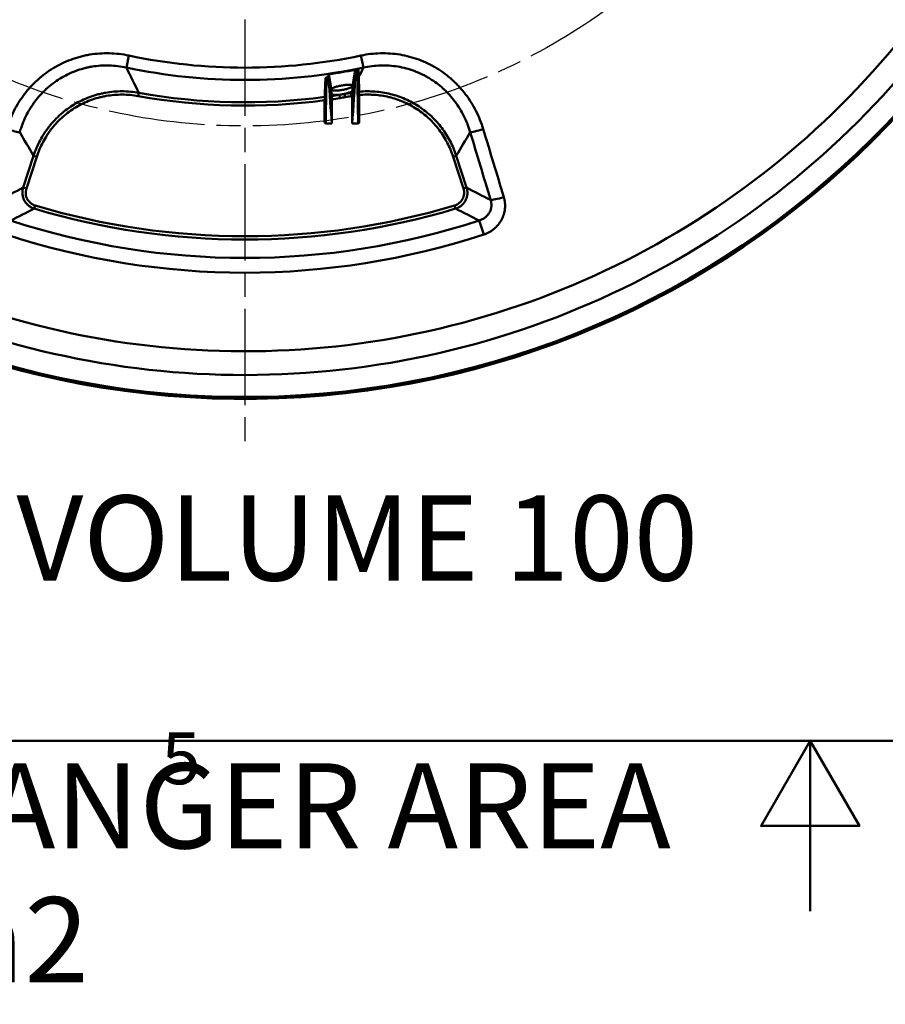
# Model space of a CAD drawing. Units: millimetres. Extents: x 0 to 2970, y -27 to 2100.
# Drawn here: x 1253 to 1507, y -27 to 262 of the extents above; entities that cross this region are included whole.
import ezdxf

# ---------------------------------------------------------------- set-up
doc = ezdxf.new("R2010")
doc.units = ezdxf.units.MM
doc.header["$LTSCALE"] = 5
doc.linetypes.add('CHAIN', pattern=[0.3543, 0.2362, -0.0295, 0.0591, -0.0295])
for name, color, linetype, lineweight in [('Osa(ISO)', 7, 'Continuous', 25), ('Rámeček_0', 7, 'Continuous', 50), ('Rámeček_2', 7, 'Continuous', 50), ('Středová značka(ISO)', 7, 'Continuous', 25), ('Viditelné hrany(ISO)', 7, 'Continuous', 50), ('Viditelné tangenciální hrany(ISO)', 7, 'Continuous', 50), ('Značky(ISO)', 7, 'Continuous', 25)]:
    doc.layers.add(name, color=color, linetype=linetype, lineweight=lineweight)
doc.styles.add('MM-ANSI', font='arial.ttf')
doc.styles.add('ROMANS', font='arial.ttf', dxfattribs={"width": 0.8})
doc.styles.add('VÝCHOZÍ-ISO', font='arial.ttf')

# ---------------------------------------------------------------- blocks, each defined once
blk = doc.blocks.new('Rámečky Výchozí Rámeček')
at = {"layer": 'Rámeček_0', "flags": 128}
for points in [[(10, 10), (10, 410), (584, 410), (584, 10), (10, 10)], [(297, 0), (297, 10), (294.113, 5), (299.887, 5), (297, 10)]]:
    blk.add_lwpolyline(points, dxfattribs=at)
at = {"layer": 'Rámeček_2', "insert": (258.877, 6.501), "char_height": 3.048, "attachment_point": 7, "style": 'MM-ANSI'}
blk.add_mtext('5', dxfattribs=at)
blk = doc.blocks.new('Pozice29')
at = {"layer": 'Značky(ISO)', "color": 7, "linetype": 'Continuous', "lineweight": 25}
for p, q in [((287.141, 62.657), (284.787, 63.5)), ((287.31, 63.128), (284.787, 63.5)), ((284.787, 63.5), (286.973, 62.187)), ((286.973, 62.187), (287.31, 63.128)), ((287.141, 62.657), (330.973, 46.963))]:
    blk.add_line(p, q, dxfattribs=at)
at = {"layer": 'Značky(ISO)'}
blk.add_line((330.973, 46.963), (345.973, 46.963), dxfattribs=at)
at = {"layer": 'Značky(ISO)', "color": 7, "linetype": 'Continuous', "lineweight": 25, "flags": 128}
blk.add_lwpolyline([(287.31, 63.128), (284.787, 63.5), (286.973, 62.187), (287.31, 63.128)], dxfattribs=at)
at = {"layer": 'Značky(ISO)', "color": 7}
blk.add_solid([(287.31, 63.128), (284.787, 63.5), (286.973, 62.187), (287.31, 63.128)], dxfattribs=at)
at = {"layer": 'Značky(ISO)', "color": 7, "insert": (338.473, 53.35), "char_height": 5, "attachment_point": 5, "style": 'VÝCHOZÍ-ISO'}
blk.add_mtext('32', dxfattribs=at)

msp = doc.modelspace()

# ---------------------------------------------------------------- linework, layer by layer
at = {"layer": 'Osa(ISO)', "linetype": 'CHAIN', "ltscale": 23.990969}
msp.add_circle((1318.937, 412.501), 181.8, dxfattribs=at)
at = {"layer": 'Středová značka(ISO)', "linetype": 'CHAIN', "ltscale": 23.990969}
msp.add_line((1318.937, 687.001), (1318.937, 138.001), dxfattribs=at)
at = {"layer": 'Viditelné hrany(ISO)'}
for p, q in [((1343.508, 245.141), (1343.361, 246.025)), ((1343.595, 245.908), (1343.361, 246.025)), ((1351.514, 247.427), (1351.488, 247.261)), ((1351.529, 247.274), (1351.488, 247.261)), ((1351.945, 247.274), (1351.529, 247.274)), ((1352.473, 241.684), (1352.251, 247.091)), ((1344.333, 241.479), (1344.349, 241.522)), ((1344.339, 241.439), (1344.333, 241.479)), ((1350.526, 242.555), (1350.542, 242.517)), ((1350.536, 242.475), (1350.542, 242.517)), ((1352.008, 242.956), (1352.008, 242.956)), ((1342.361, 231.814), (1342.361, 238.258)), ((1344.441, 239.539), (1344.339, 240.147)), ((1344.468, 231.491), (1344.468, 238.555)), ((1350.407, 231.491), (1350.407, 239.53)), ((1352.514, 231.814), (1352.514, 239.816)), ((1344.468, 231.491), (1342.66, 231.491)), ((1350.407, 231.491), (1352.215, 231.491))]:
    msp.add_line(p, q, dxfattribs=at)
for radius, start, end in [(262, 184.37798, 175.62202), (165.497, 284.24328, 284.24514), (168.258, 278.34614, 281.16369), (168.408, 278.41933, 281.07224)]:
    msp.add_arc((1318.937, 412.501), radius, start, end, dxfattribs=at)
for centre, major_axis, ratio, start_param, end_param in [((1347.791, 416.937), (0, -200), 0.0349208, 0.3838435, 0.5578796), ((1310.552, 287.332), (80.688, -2.624), 0.5623936, 5.1430754, 5.1513485), ((1347.084, 416.937), (0, -200), 0.0349208, 5.7456691, 5.8993418), ((1379.891, -3536.66), (0.019, 3870.468), 0.0348984, 0.2192224, 0.2199911), ((1349.464, -1283.27), (0.01, 1563.198), 0.008728, 6.0589567, 6.061532), ((1342.369, 238.26), (0, -1.009), 0.0086486, 3.3522241, 4.7136387), ((1344.433, 238.55), (0, -1.011), 0.0345475, 1.5757944, 2.9372394)]:
    msp.add_ellipse(centre, major_axis=major_axis, ratio=ratio, start_param=start_param, end_param=end_param, dxfattribs=at)
for points in [[(1350.542, 242.517), (1350.788, 244.085), (1351.034, 245.655), (1351.28, 247.227)], [(1351.514, 247.427), (1351.436, 247.36), (1351.358, 247.294), (1351.28, 247.227)], [(1342.367, 239.246), (1342.442, 241.075), (1342.516, 242.905), (1342.59, 244.736)]]:
    msp.add_open_spline(points, degree=3, dxfattribs=at)
for points, knots in [([(1351.945, 247.274), (1351.957, 247.274), (1351.968, 247.273), (1351.991, 247.272), (1352.003, 247.271), (1352.041, 247.265), (1352.064, 247.259), (1352.129, 247.239), (1352.168, 247.218), (1352.231, 247.162), (1352.25, 247.127), (1352.251, 247.091)], [0, 0, 0, 0, 0.003446062, 0.003446062, 0.007336839, 0.007336839, 0.017302275, 0.017302275, 0.042064237, 0.042064237, 0.070421097, 0.070421097, 0.070421097, 0.070421097]), ([(1342.59, 244.736), (1342.591, 244.775), (1342.61, 244.82), (1342.679, 244.897), (1342.718, 244.927), (1342.781, 244.962), (1342.804, 244.973), (1342.841, 244.986), (1342.852, 244.99), (1342.875, 244.997), (1342.886, 245), (1342.897, 245.002)], [0.000001, 0.000001, 0.000001, 0.000001, 0.05641457, 0.05641457, 0.10000034, 0.10000034, 0.11767131, 0.11767131, 0.1244555, 0.1244555, 0.13007475, 0.13007475, 0.13007475, 0.13007475]), ([(1350.536, 242.475), (1350.523, 242.402), (1350.459, 242.318), (1350.198, 242.118), (1349.973, 242), (1349.446, 241.782), (1349.108, 241.668), (1348.356, 241.462), (1347.941, 241.371), (1347.16, 241.234), (1346.742, 241.179), (1345.965, 241.118), (1345.606, 241.11), (1345.031, 241.138), (1344.781, 241.174), (1344.442, 241.285), (1344.353, 241.359), (1344.339, 241.439)], [-0.93142216, -0.93142216, -0.93142216, -0.93142216, -0.83369736, -0.83369736, -0.71286198, -0.71286198, -0.59246841, -0.59246841, -0.47207484, -0.47207484, -0.35432448, -0.35432448, -0.23657413, -0.23657413, -0.11828706, -0.11828706, -0.00116974, -0.00116974, -0.00116974, -0.00116974]), ([(1344.349, 241.522), (1344.375, 241.586), (1344.437, 241.656), (1344.685, 241.833), (1344.912, 241.944), (1345.44, 242.146), (1345.777, 242.252), (1346.526, 242.445), (1346.938, 242.532), (1347.713, 242.668), (1348.129, 242.726), (1348.902, 242.798), (1349.26, 242.814), (1349.833, 242.802), (1350.085, 242.775), (1350.406, 242.682), (1350.495, 242.622), (1350.526, 242.555)], [0.03691748, 0.03691748, 0.03691748, 0.03691748, 0.12008277, 0.12008277, 0.24016555, 0.24016555, 0.359408, 0.359408, 0.47865045, 0.47865045, 0.59575646, 0.59575646, 0.71286248, 0.71286248, 0.83051727, 0.83051727, 0.93297369, 0.93297369, 0.93297369, 0.93297369]), ([(1350.312, 240.906), (1350.167, 240.803), (1349.954, 240.693), (1349.445, 240.484), (1349.108, 240.37), (1348.556, 240.22), (1348.373, 240.175), (1348.187, 240.133)], [-0.82539224, -0.82539224, -0.82539224, -0.82539224, -0.71277307, -0.71277307, -0.59241304, -0.59241304, -0.5364355, -0.5364355, -0.5364355, -0.5364355]), ([(1350.536, 241.175), (1350.534, 241.167), (1350.532, 241.159), (1350.527, 241.143), (1350.525, 241.135), (1350.516, 241.115), (1350.51, 241.104), (1350.493, 241.077), (1350.483, 241.062), (1350.445, 241.017), (1350.413, 240.986), (1350.356, 240.939), (1350.335, 240.923), (1350.312, 240.906)], [0.000001, 0.000001, 0.000001, 0.000001, 0.01109832, 0.01109832, 0.02164375, 0.02164375, 0.03665042, 0.03665042, 0.05552787, 0.05552787, 0.0925401, 0.0925401, 0.11146069, 0.11146069, 0.11146069, 0.11146069]), ([(1350.434, 240.527), (1350.43, 240.501), (1350.427, 240.456), (1350.42, 240.333), (1350.417, 240.256), (1350.412, 240.074), (1350.41, 239.969), (1350.407, 239.752), (1350.407, 239.641), (1350.407, 239.53)], [0, 0, 0, 0, 0.03478911, 0.03478911, 0.06888151, 0.06888151, 0.10433042, 0.10433042, 0.1376798, 0.1376798, 0.1376798, 0.1376798]), ([(1352.514, 239.816), (1352.514, 239.925), (1352.514, 240.034), (1352.514, 240.248), (1352.513, 240.35), (1352.512, 240.532), (1352.511, 240.61), (1352.509, 240.728), (1352.508, 240.77), (1352.508, 240.794)], [-0.13529254, -0.13529254, -0.13529254, -0.13529254, -0.10244692, -0.10244692, -0.06766394, -0.06766394, -0.0328226, -0.0328226, -0.00000018, -0.00000018, -0.00000018, -0.00000018]), ([(1346.687, 239.885), (1346.574, 239.873), (1346.462, 239.863), (1345.964, 239.824), (1345.605, 239.817), (1345.031, 239.845), (1344.78, 239.882), (1344.442, 239.993), (1344.353, 240.067), (1344.339, 240.147)], [-0.38759933, -0.38759933, -0.38759933, -0.38759933, -0.35431566, -0.35431566, -0.23657831, -0.23657831, -0.11828916, -0.11828916, -0.00124212, -0.00124212, -0.00124212, -0.00124212]), ([(1348.187, 240.133), (1348.068, 240.107), (1347.947, 240.081), (1347.698, 240.033), (1347.57, 240.01), (1347.314, 239.967), (1347.185, 239.948), (1346.933, 239.914), (1346.809, 239.899), (1346.687, 239.885)], [0, 0, 0, 0, 0.03775716, 0.03775716, 0.07668112, 0.07668112, 0.11574202, 0.11574202, 0.15362243, 0.15362243, 0.15362243, 0.15362243]), ([(1342.66, 231.491), (1342.639, 231.491), (1342.619, 231.493), (1342.578, 231.502), (1342.558, 231.509), (1342.503, 231.536), (1342.471, 231.56), (1342.417, 231.62), (1342.396, 231.655), (1342.368, 231.732), (1342.361, 231.773), (1342.361, 231.814)], [-0.049022776, -0.049022776, -0.049022776, -0.049022776, -0.042943396, -0.042943396, -0.036435568, -0.036435568, -0.024489675, -0.024489675, -0.012281208, -0.012281208, -0.000000046, -0.000000046, -0.000000046, -0.000000046]), ([(1352.514, 231.814), (1352.514, 231.773), (1352.507, 231.732), (1352.479, 231.656), (1352.458, 231.62), (1352.404, 231.56), (1352.373, 231.536), (1352.317, 231.509), (1352.297, 231.502), (1352.256, 231.493), (1352.236, 231.491), (1352.215, 231.491)], [-0.048889624, -0.048889624, -0.048889624, -0.048889624, -0.036666093, -0.036666093, -0.024489714, -0.024489714, -0.012573546, -0.012573546, -0.006072521, -0.006072521, 0, 0, 0, 0])]:
    msp.add_open_spline(points, degree=3, knots=knots, dxfattribs=at)
msp.add_rational_spline([(1343.595, 245.908), (1343.959, 243.722), (1344.333, 241.479)], [1.00007858771, 1.00015216078, 1.00005369054], degree=2, dxfattribs=at)
at = {"layer": 'Viditelné tangenciální hrany(ISO)'}
for p, q in [((1284.865, 251.411), (1284.12, 247.885)), ((1353.009, 251.411), (1353.755, 247.885)), ((1351.988, 244.268), (1351.988, 244.268)), ((1287.785, 240.467), (1287.61, 239.505)), ((1344.339, 241.439), (1344.339, 240.147)), ((1350.09, 240.467), (1350.265, 239.505)), ((1350.536, 242.475), (1350.536, 241.175)), ((1346.687, 239.885), (1346.843, 238.92)), ((1348.187, 240.133), (1348.351, 239.169)), ((1253.814, 212.617), (1256.857, 221.981)), ((1257.787, 221.678), (1254.745, 212.315)), ((1256.857, 221.981), (1257.787, 221.678)), ((1381.018, 221.981), (1380.088, 221.678)), ((1383.13, 212.315), (1380.088, 221.678)), ((1381.018, 221.981), (1384.061, 212.617)), ((1253.814, 212.617), (1254.745, 212.315)), ((1384.061, 212.617), (1383.13, 212.315)), ((1257.059, 206.422), (1257.341, 207.359)), ((1380.816, 206.422), (1380.534, 207.359)), ((1387.756, 202.943), (1389.109, 198.824))]:
    msp.add_line(p, q, dxfattribs=at)
for centre, radius, start, end in [((1318.937, 412.501), 261.441, 184.37202, 175.62798), ((1318.937, 412.501), 254.97, 231.65716, 334.18176), ((1318.937, 412.501), 247.999, 232.02264, 333.09792), ((1318.937, 412.501), 164.654, 258.05742, 281.94258), ((1319.389, 414.033), 173.886, 253.58047, 253.58048), ((1318.937, 412.501), 168.257, 258.05742, 281.94258), ((1318.948, 412.464), 172.25, 286.41953, 286.41959), ((1318.861, 412.263), 175.56, 252.24529, 252.24532), ((1318.937, 412.501), 174.832, 259.73577, 277.70166), ((1318.937, 412.501), 172.288, 279.19505, 279.84856), ((1318.937, 412.501), 174.832, 279.63109, 280.26423), ((1318.937, 412.501), 175.81, 259.73577, 277.65628), ((1318.937, 412.501), 174.832, 278.38781, 279.13286), ((1318.937, 412.501), 175.81, 278.34992, 279.13286), ((1318.937, 412.501), 175.81, 279.63109, 280.26423), ((1319.056, 412.876), 214.583, 252.49741, 252.49745), ((1318.937, 412.501), 215.168, 253.28685, 286.71315), ((1318.937, 412.501), 214.19, 253.28685, 286.71315), ((1318.937, 412.501), 220.569, 251.81983, 288.18017), ((1318.937, 412.501), 224.904, 251.81983, 288.18017)]:
    msp.add_arc(centre, radius, start, end, dxfattribs=at)
for centre, major_axis, ratio, start_param, end_param in [((1352.866, 416.948), (0.001, -200.01), 0.00871, 5.7252067, 5.8993551), ((1352.978, 373.898), (0.165, -156.323), 0.009411, 5.6585519, 5.8530502), ((1341.895, 373.306), (-0.164, -155.754), 0.0094424, 0.4312891, 0.5997776), ((1342.008, 416.948), (-0.001, -200.011), 0.008711, 0.3838302, 0.5361458), ((-2666.027, 5356.138), (3901.787, -5254.93), 0.2316426, 0.1155583, 0.1158504), ((1355.09, 212.659), (24.264, -14.477), 0.9999557, 2.2742318, 2.286585), ((1249.06, 230.112), (3.828, -1.161), 0.0916174, 4.7058481, 6.072848), ((1388.815, 230.112), (-3.828, -1.161), 0.0916174, 0.2103373, 1.5773372), ((914.846, 281.203), (-643.526, 1980.568), 0.2079117, 4.6085466, 4.6185872), ((917.814, 282.168), (644.736, -1984.294), 0.2079117, 1.466954, 1.4769946), ((1394.837, 210.191), (-3.83, -1.153), 0.1013907, 0.2105407, 1.5775406)]:
    msp.add_ellipse(centre, major_axis=major_axis, ratio=ratio, start_param=start_param, end_param=end_param, dxfattribs=at)
for points, knots in [([(1248.928, 229.769), (1249.49, 231.621), (1250.203, 233.398), (1251.497, 235.954), (1251.966, 236.787), (1252.728, 238.008), (1252.992, 238.411), (1253.539, 239.205), (1253.823, 239.599), (1255.282, 241.522), (1256.573, 242.933), (1258.694, 244.86), (1259.432, 245.47), (1260.972, 246.625), (1261.779, 247.172), (1264.249, 248.678), (1265.971, 249.514), (1268.666, 250.519), (1269.583, 250.813), (1270.987, 251.188), (1271.46, 251.302), (1272.406, 251.507), (1272.879, 251.597), (1275.253, 251.993), (1277.166, 252.128), (1280.056, 252.062), (1281.027, 251.994), (1282.956, 251.769), (1283.914, 251.612), (1284.865, 251.411)], [0, 0, 0, 0, 0.00575132, 0.00575132, 0.00862698, 0.00862698, 0.010064809, 0.010064809, 0.011502639, 0.011502639, 0.017253959, 0.017253959, 0.020129619, 0.020129619, 0.023005279, 0.023005279, 0.028756599, 0.028756599, 0.031632258, 0.031632258, 0.033070088, 0.033070088, 0.034507918, 0.034507918, 0.040259238, 0.040259238, 0.043134898, 0.043134898, 0.046010558, 0.046010558, 0.046010558, 0.046010558]), ([(1353.009, 251.411), (1354.911, 251.813), (1356.82, 252.036), (1359.694, 252.106), (1360.654, 252.085), (1362.578, 251.952), (1363.546, 251.838), (1366.404, 251.364), (1368.255, 250.871), (1370.951, 249.872), (1371.836, 249.495), (1373.143, 248.862), (1373.575, 248.64), (1374.423, 248.178), (1374.84, 247.937), (1376.891, 246.689), (1378.423, 245.544), (1380.204, 243.932), (1380.553, 243.6), (1381.238, 242.919), (1381.574, 242.569), (1382.552, 241.502), (1383.166, 240.765), (1384.902, 238.48), (1385.917, 236.858), (1387.227, 234.279), (1387.627, 233.396), (1388.346, 231.605), (1388.666, 230.695), (1388.947, 229.769)], [0, 0, 0, 0, 0.005750152, 0.005750152, 0.008625227, 0.008625227, 0.011500303, 0.011500303, 0.017250455, 0.017250455, 0.020125531, 0.020125531, 0.021563069, 0.021563069, 0.023000607, 0.023000607, 0.028750758, 0.028750758, 0.030188296, 0.030188296, 0.031625834, 0.031625834, 0.03450091, 0.03450091, 0.040251061, 0.040251061, 0.043126137, 0.043126137, 0.046001213, 0.046001213, 0.046001213, 0.046001213]), ([(1284.12, 247.885), (1283.287, 248.066), (1282.448, 248.208), (1281.603, 248.311), (1280.758, 248.414), (1279.908, 248.477), (1279.063, 248.5), (1277.377, 248.546), (1275.703, 248.434), (1274.041, 248.161), (1273.626, 248.093), (1273.212, 248.014), (1272.798, 247.926), (1272.794, 247.925), (1272.79, 247.924), (1272.786, 247.923), (1272.377, 247.835), (1271.967, 247.737), (1271.562, 247.629), (1271.557, 247.628), (1271.551, 247.626), (1271.546, 247.625), (1270.733, 247.408), (1269.938, 247.154), (1269.159, 246.863), (1269.151, 246.86), (1269.143, 246.857), (1269.135, 246.854), (1267.574, 246.27), (1266.079, 245.541), (1264.651, 244.665), (1264.639, 244.657), (1264.628, 244.65), (1264.616, 244.643), (1263.91, 244.208), (1263.219, 243.735), (1262.559, 243.237), (1262.547, 243.227), (1262.534, 243.218), (1262.521, 243.208), (1261.864, 242.709), (1261.234, 242.182), (1260.63, 241.629), (1260.618, 241.617), (1260.605, 241.606), (1260.593, 241.594), (1259.375, 240.473), (1258.265, 239.243), (1257.264, 237.904), (1257.254, 237.891), (1257.245, 237.878), (1257.235, 237.865), (1256.992, 237.538), (1256.755, 237.205), (1256.527, 236.869), (1256.518, 236.856), (1256.51, 236.843), (1256.501, 236.831), (1256.273, 236.493), (1256.053, 236.152), (1255.841, 235.806), (1255.834, 235.794), (1255.826, 235.782), (1255.819, 235.77), (1255.387, 235.064), (1254.989, 234.342), (1254.622, 233.604), (1254.618, 233.595), (1254.613, 233.585), (1254.608, 233.576), (1253.868, 232.081), (1253.259, 230.523), (1252.781, 228.903)], [0, 0, 0, 0, 0.002552628, 0.002552628, 0.002552628, 0.005105256, 0.005105256, 0.005105256, 0.010201369, 0.010201369, 0.010201369, 0.01147379, 0.01147379, 0.01147379, 0.011486826, 0.011486826, 0.011486826, 0.012745666, 0.012745666, 0.012745666, 0.01276314, 0.01276314, 0.01276314, 0.015289562, 0.015289562, 0.015289562, 0.015315767, 0.015315767, 0.015315767, 0.020379099, 0.020379099, 0.020379099, 0.020421023, 0.020421023, 0.020421023, 0.022925174, 0.022925174, 0.022925174, 0.022973651, 0.022973651, 0.022973651, 0.025474262, 0.025474262, 0.025474262, 0.025526279, 0.025526279, 0.025526279, 0.030581964, 0.030581964, 0.030581964, 0.030631535, 0.030631535, 0.030631535, 0.031860917, 0.031860917, 0.031860917, 0.031907849, 0.031907849, 0.031907849, 0.033140897, 0.033140897, 0.033140897, 0.033184163, 0.033184163, 0.033184163, 0.035703942, 0.035703942, 0.035703942, 0.035736791, 0.035736791, 0.035736791, 0.040842046, 0.040842046, 0.040842046, 0.040842046]), ([(1385.094, 228.903), (1384.855, 229.713), (1384.582, 230.51), (1384.275, 231.295), (1384.273, 231.3), (1384.271, 231.306), (1384.269, 231.312), (1383.964, 232.09), (1383.623, 232.859), (1383.251, 233.608), (1383.246, 233.617), (1383.241, 233.627), (1383.237, 233.637), (1382.49, 235.135), (1381.621, 236.551), (1380.627, 237.883), (1380.617, 237.896), (1380.607, 237.909), (1380.597, 237.922), (1380.106, 238.578), (1379.584, 239.214), (1379.03, 239.828), (1379.018, 239.841), (1379.007, 239.854), (1378.995, 239.867), (1378.723, 240.167), (1378.443, 240.462), (1378.158, 240.75), (1378.146, 240.763), (1378.134, 240.775), (1378.122, 240.787), (1377.835, 241.074), (1377.544, 241.355), (1377.247, 241.627), (1377.234, 241.639), (1377.222, 241.65), (1377.209, 241.661), (1375.98, 242.784), (1374.658, 243.783), (1373.239, 244.655), (1373.227, 244.662), (1373.216, 244.67), (1373.204, 244.677), (1372.857, 244.889), (1372.504, 245.094), (1372.146, 245.291), (1372.135, 245.297), (1372.124, 245.303), (1372.113, 245.309), (1371.753, 245.506), (1371.386, 245.696), (1371.016, 245.877), (1371.006, 245.881), (1370.996, 245.886), (1370.986, 245.891), (1370.233, 246.257), (1369.468, 246.584), (1368.691, 246.873), (1368.683, 246.876), (1368.675, 246.878), (1368.668, 246.881), (1367.101, 247.462), (1365.486, 247.89), (1363.823, 248.163), (1362.988, 248.3), (1362.138, 248.397), (1361.295, 248.452), (1360.452, 248.508), (1359.611, 248.523), (1358.772, 248.499), (1357.092, 248.451), (1355.42, 248.247), (1353.755, 247.885)], [0, 0, 0, 0, 0.002546677, 0.002546677, 0.002546677, 0.002564889, 0.002564889, 0.002564889, 0.005093353, 0.005093353, 0.005093353, 0.005125832, 0.005125832, 0.005125832, 0.010186707, 0.010186707, 0.010186707, 0.010236044, 0.010236044, 0.010236044, 0.012733384, 0.012733384, 0.012733384, 0.012785296, 0.012785296, 0.012785296, 0.014006722, 0.014006722, 0.014006722, 0.014058438, 0.014058438, 0.014058438, 0.01528006, 0.01528006, 0.01528006, 0.015330904, 0.015330904, 0.015330904, 0.020373414, 0.020373414, 0.020373414, 0.020414931, 0.020414931, 0.020414931, 0.021646752, 0.021646752, 0.021646752, 0.021684466, 0.021684466, 0.021684466, 0.02292009, 0.02292009, 0.02292009, 0.022953437, 0.022953437, 0.022953437, 0.025466767, 0.025466767, 0.025466767, 0.025491433, 0.025491433, 0.025491433, 0.030560121, 0.030560121, 0.030560121, 0.033106797, 0.033106797, 0.033106797, 0.035651789, 0.035651789, 0.035651789, 0.040746827, 0.040746827, 0.040746827, 0.040746827]), ([(1256.857, 221.981), (1257.37, 223.552), (1258.012, 225.056), (1258.78, 226.494), (1259.165, 227.213), (1259.581, 227.916), (1260.029, 228.602), (1260.254, 228.945), (1260.486, 229.283), (1260.727, 229.617), (1260.968, 229.952), (1261.218, 230.283), (1261.473, 230.606), (1262.497, 231.9), (1263.622, 233.084), (1264.848, 234.161), (1265.46, 234.7), (1266.098, 235.211), (1266.761, 235.696), (1267.425, 236.18), (1268.117, 236.638), (1268.823, 237.061), (1270.235, 237.905), (1271.707, 238.611), (1273.237, 239.183), (1274.002, 239.469), (1274.781, 239.721), (1275.576, 239.939), (1275.973, 240.048), (1276.375, 240.148), (1276.778, 240.239), (1277.18, 240.329), (1277.583, 240.411), (1277.987, 240.483), (1279.602, 240.771), (1281.227, 240.912), (1282.864, 240.91), (1283.682, 240.909), (1284.503, 240.872), (1285.327, 240.798), (1286.151, 240.724), (1286.971, 240.613), (1287.785, 240.467)], [0, 0, 0, 0, 0.004891259, 0.004891259, 0.004891259, 0.007337636, 0.007337636, 0.007337636, 0.008561014, 0.008561014, 0.008561014, 0.009784517, 0.009784517, 0.009784517, 0.01467917, 0.01467917, 0.01467917, 0.017126852, 0.017126852, 0.017126852, 0.019574382, 0.019574382, 0.019574382, 0.024467978, 0.024467978, 0.024467978, 0.026914776, 0.026914776, 0.026914776, 0.028138175, 0.028138175, 0.028138175, 0.029361574, 0.029361574, 0.029361574, 0.034255169, 0.034255169, 0.034255169, 0.036701967, 0.036701967, 0.036701967, 0.039148765, 0.039148765, 0.039148765, 0.039148765]), ([(1352.508, 240.794), (1354.054, 240.936), (1355.591, 240.947), (1358.645, 240.718), (1360.164, 240.477), (1363.177, 239.729), (1364.631, 239.232), (1366.734, 238.31), (1367.422, 237.973), (1368.772, 237.238), (1369.435, 236.84), (1371.376, 235.557), (1372.579, 234.603), (1374.809, 232.507), (1375.837, 231.364), (1377.709, 228.888), (1378.527, 227.588), (1379.941, 224.872), (1380.537, 223.456), (1381.018, 221.981)], [0, 0, 0, 0, 0.004657397, 0.004657397, 0.009314794, 0.009314794, 0.013972191, 0.013972191, 0.016300889, 0.016300889, 0.018629587, 0.018629587, 0.023286984, 0.023286984, 0.027944381, 0.027944381, 0.032601778, 0.032601778, 0.037259175, 0.037259175, 0.037259175, 0.037259175]), ([(1287.61, 239.505), (1286.04, 239.789), (1284.443, 239.934), (1282.865, 239.938), (1281.286, 239.942), (1279.717, 239.808), (1278.159, 239.531), (1277.769, 239.462), (1277.381, 239.384), (1276.992, 239.297), (1276.604, 239.21), (1276.216, 239.113), (1275.833, 239.009), (1275.066, 238.799), (1274.314, 238.557), (1273.576, 238.281), (1272.099, 237.731), (1270.68, 237.049), (1269.318, 236.235), (1268.637, 235.828), (1267.969, 235.385), (1267.329, 234.918), (1266.69, 234.451), (1266.075, 233.957), (1265.484, 233.438), (1264.303, 232.398), (1263.218, 231.255), (1262.232, 230.007), (1261.986, 229.694), (1261.745, 229.375), (1261.513, 229.052), (1261.281, 228.73), (1261.057, 228.403), (1260.841, 228.072), (1260.409, 227.41), (1260.008, 226.731), (1259.638, 226.037), (1258.898, 224.648), (1258.28, 223.196), (1257.787, 221.678)], [0, 0, 0, 0, 0.004782702, 0.004782702, 0.004782702, 0.009565404, 0.009565404, 0.009565404, 0.01076108, 0.01076108, 0.01076108, 0.011956755, 0.011956755, 0.011956755, 0.014348106, 0.014348106, 0.014348106, 0.019130808, 0.019130808, 0.019130808, 0.021522159, 0.021522159, 0.021522159, 0.023913511, 0.023913511, 0.023913511, 0.028696213, 0.028696213, 0.028696213, 0.029891888, 0.029891888, 0.029891888, 0.031087564, 0.031087564, 0.031087564, 0.033478915, 0.033478915, 0.033478915, 0.038261617, 0.038261617, 0.038261617, 0.038261617]), ([(1348.351, 239.169), (1348.1, 239.126), (1347.848, 239.089), (1347.597, 239.047), (1347.345, 239.006), (1347.094, 238.96), (1346.843, 238.92)], [0, 0, 0, 0, 0.0007643105, 0.0007643105, 0.0007643105, 0.0015288105, 0.0015288105, 0.0015288105, 0.0015288105]), ([(1380.088, 221.678), (1379.624, 223.106), (1379.05, 224.476), (1378.367, 225.79), (1378.363, 225.797), (1378.359, 225.805), (1378.355, 225.813), (1377.675, 227.118), (1376.889, 228.368), (1375.989, 229.558), (1375.978, 229.572), (1375.968, 229.586), (1375.957, 229.601), (1375.06, 230.783), (1374.077, 231.873), (1373.011, 232.873), (1372.992, 232.891), (1372.973, 232.909), (1372.954, 232.927), (1371.892, 233.918), (1370.747, 234.822), (1369.516, 235.633), (1369.486, 235.652), (1369.457, 235.672), (1369.427, 235.691), (1368.199, 236.493), (1366.922, 237.18), (1365.596, 237.757), (1365.556, 237.775), (1365.516, 237.792), (1365.476, 237.809), (1364.792, 238.103), (1364.096, 238.368), (1363.386, 238.603), (1362.727, 238.821), (1362.056, 239.015), (1361.374, 239.182), (1361.322, 239.194), (1361.271, 239.207), (1361.219, 239.219), (1359.81, 239.555), (1358.395, 239.77), (1356.971, 239.871), (1356.909, 239.876), (1356.848, 239.88), (1356.787, 239.884), (1355.371, 239.975), (1353.947, 239.953), (1352.514, 239.816)], [0, 0, 0, 0, 0.00444105, 0.00444105, 0.00444105, 0.004467232, 0.004467232, 0.004467232, 0.0088821, 0.0088821, 0.0088821, 0.008934465, 0.008934465, 0.008934465, 0.01332315, 0.01332315, 0.01332315, 0.013401697, 0.013401697, 0.013401697, 0.0177642, 0.0177642, 0.0177642, 0.01786893, 0.01786893, 0.01786893, 0.022205251, 0.022205251, 0.022205251, 0.022336168, 0.022336168, 0.022336168, 0.024570724, 0.024570724, 0.024570724, 0.026646301, 0.026646301, 0.026646301, 0.026803298, 0.026803298, 0.026803298, 0.031087351, 0.031087351, 0.031087351, 0.031271671, 0.031271671, 0.031271671, 0.0355284, 0.0355284, 0.0355284, 0.0355284]), ([(1257.059, 206.422), (1256.747, 206.519), (1256.449, 206.644), (1256.023, 206.873), (1255.884, 206.956), (1255.614, 207.137), (1255.482, 207.236), (1255.107, 207.545), (1254.88, 207.774), (1254.471, 208.276), (1254.29, 208.552), (1253.99, 209.124), (1253.869, 209.423), (1253.686, 210.05), (1253.627, 210.37), (1253.572, 211.013), (1253.576, 211.341), (1253.649, 211.988), (1253.716, 212.306), (1253.814, 212.617)], [0, 0, 0, 0, 0.0009680422, 0.0009680422, 0.0014520633, 0.0014520633, 0.0019360844, 0.0019360844, 0.0029041266, 0.0029041266, 0.0038721687, 0.0038721687, 0.0048402109, 0.0048402109, 0.0058082531, 0.0058082531, 0.0067762953, 0.0067762953, 0.0077443375, 0.0077443375, 0.0077443375, 0.0077443375]), ([(1254.745, 212.315), (1254.663, 212.065), (1254.607, 211.811), (1254.576, 211.551), (1254.544, 211.292), (1254.539, 211.029), (1254.559, 210.771), (1254.579, 210.513), (1254.625, 210.255), (1254.698, 210.004), (1254.77, 209.752), (1254.867, 209.512), (1254.987, 209.282), (1255.107, 209.052), (1255.254, 208.832), (1255.418, 208.631), (1255.583, 208.43), (1255.766, 208.248), (1255.968, 208.083), (1256.069, 208.001), (1256.176, 207.923), (1256.285, 207.851), (1256.393, 207.779), (1256.505, 207.713), (1256.62, 207.653), (1256.849, 207.532), (1257.089, 207.434), (1257.341, 207.359)], [0, 0, 0, 0, 0.0007819096, 0.0007819096, 0.0007819096, 0.0015638192, 0.0015638192, 0.0015638192, 0.0023457288, 0.0023457288, 0.0023457288, 0.0031276384, 0.0031276384, 0.0031276384, 0.0039095479, 0.0039095479, 0.0039095479, 0.0046914575, 0.0046914575, 0.0046914575, 0.0050824123, 0.0050824123, 0.0050824123, 0.0054733671, 0.0054733671, 0.0054733671, 0.0062552767, 0.0062552767, 0.0062552767, 0.0062552767]), ([(1380.534, 207.359), (1380.786, 207.434), (1381.027, 207.533), (1381.258, 207.655), (1381.489, 207.777), (1381.709, 207.922), (1381.909, 208.086), (1382.11, 208.249), (1382.296, 208.434), (1382.461, 208.636), (1382.627, 208.839), (1382.769, 209.055), (1382.89, 209.285), (1383.01, 209.515), (1383.108, 209.761), (1383.179, 210.01), (1383.25, 210.26), (1383.296, 210.515), (1383.316, 210.774), (1383.326, 210.904), (1383.33, 211.036), (1383.327, 211.167), (1383.324, 211.297), (1383.314, 211.426), (1383.299, 211.555), (1383.267, 211.812), (1383.211, 212.065), (1383.13, 212.315)], [0, 0, 0, 0, 0.0007819092, 0.0007819092, 0.0007819092, 0.0015638183, 0.0015638183, 0.0015638183, 0.0023457275, 0.0023457275, 0.0023457275, 0.0031276366, 0.0031276366, 0.0031276366, 0.0039095458, 0.0039095458, 0.0039095458, 0.004691455, 0.004691455, 0.004691455, 0.0050824096, 0.0050824096, 0.0050824096, 0.0054733641, 0.0054733641, 0.0054733641, 0.0062552733, 0.0062552733, 0.0062552733, 0.0062552733]), ([(1384.061, 212.617), (1384.159, 212.306), (1384.226, 211.989), (1384.28, 211.508), (1384.29, 211.347), (1384.295, 211.022), (1384.29, 210.858), (1384.249, 210.373), (1384.19, 210.056), (1384.01, 209.434), (1383.887, 209.128), (1383.588, 208.555), (1383.41, 208.285), (1382.999, 207.779), (1382.77, 207.547), (1382.272, 207.136), (1382.001, 206.953), (1381.427, 206.644), (1381.128, 206.519), (1380.816, 206.422)], [0, 0, 0, 0, 0.0009680425, 0.0009680425, 0.0014520638, 0.0014520638, 0.0019360851, 0.0019360851, 0.0029041276, 0.0029041276, 0.0038721702, 0.0038721702, 0.0048402127, 0.0048402127, 0.0058082553, 0.0058082553, 0.0067762978, 0.0067762978, 0.0077443404, 0.0077443404, 0.0077443404, 0.0077443404]), ([(1387.756, 202.943), (1388.066, 203.034), (1388.366, 203.151), (1388.654, 203.296), (1388.661, 203.299), (1388.669, 203.303), (1388.676, 203.307), (1388.823, 203.381), (1388.966, 203.463), (1389.103, 203.55), (1389.229, 203.63), (1389.351, 203.714), (1389.469, 203.804), (1389.479, 203.813), (1389.49, 203.821), (1389.5, 203.829), (1389.627, 203.927), (1389.749, 204.032), (1389.867, 204.143), (1389.973, 204.243), (1390.075, 204.349), (1390.172, 204.459), (1390.182, 204.471), (1390.192, 204.482), (1390.202, 204.493), (1390.403, 204.726), (1390.58, 204.974), (1390.731, 205.239), (1390.738, 205.251), (1390.745, 205.263), (1390.752, 205.275), (1390.902, 205.542), (1391.027, 205.83), (1391.122, 206.123), (1391.125, 206.132), (1391.128, 206.142), (1391.131, 206.152), (1391.224, 206.449), (1391.287, 206.753), (1391.319, 207.064), (1391.32, 207.07), (1391.32, 207.076), (1391.321, 207.083), (1391.336, 207.237), (1391.343, 207.395), (1391.343, 207.551), (1391.343, 207.555), (1391.343, 207.559), (1391.343, 207.563), (1391.342, 207.721), (1391.333, 207.878), (1391.316, 208.034), (1391.282, 208.354), (1391.215, 208.67), (1391.116, 208.982)], [0, 0, 0, 0, 0.0009755432, 0.0009755432, 0.0009755432, 0.0010007284, 0.0010007284, 0.0010007284, 0.0014974881, 0.0014974881, 0.0014974881, 0.0019510865, 0.0019510865, 0.0019510865, 0.0019916833, 0.0019916833, 0.0019916833, 0.002483299, 0.002483299, 0.002483299, 0.0029266297, 0.0029266297, 0.0029266297, 0.0029722931, 0.0029722931, 0.0029722931, 0.0039021729, 0.0039021729, 0.0039021729, 0.0039442203, 0.0039442203, 0.0039442203, 0.0048777162, 0.0048777162, 0.0048777162, 0.0049091243, 0.0049091243, 0.0049091243, 0.0058532594, 0.0058532594, 0.0058532594, 0.0058718226, 0.0058718226, 0.0058718226, 0.006341031, 0.006341031, 0.006341031, 0.0063529176, 0.0063529176, 0.0063529176, 0.0068288026, 0.0068288026, 0.0068288026, 0.0078043459, 0.0078043459, 0.0078043459, 0.0078043459]), ([(1394.98, 209.81), (1395.147, 209.256), (1395.257, 208.695), (1395.312, 208.127), (1395.339, 207.843), (1395.353, 207.557), (1395.353, 207.27), (1395.352, 206.982), (1395.337, 206.692), (1395.308, 206.406), (1395.25, 205.835), (1395.137, 205.275), (1394.969, 204.727), (1394.801, 204.179), (1394.575, 203.64), (1394.303, 203.135), (1394.031, 202.631), (1393.712, 202.156), (1393.345, 201.709), (1393.162, 201.486), (1392.966, 201.27), (1392.763, 201.066), (1392.56, 200.863), (1392.348, 200.669), (1392.127, 200.487), (1391.906, 200.304), (1391.677, 200.132), (1391.439, 199.97), (1391.201, 199.808), (1390.954, 199.656), (1390.699, 199.516), (1390.191, 199.236), (1389.661, 199.006), (1389.109, 198.824)], [0, 0, 0, 0, 0.001719935, 0.001719935, 0.001719935, 0.002579903, 0.002579903, 0.002579903, 0.003439871, 0.003439871, 0.003439871, 0.005159806, 0.005159806, 0.005159806, 0.006879741, 0.006879741, 0.006879741, 0.008599677, 0.008599677, 0.008599677, 0.009459644, 0.009459644, 0.009459644, 0.010319612, 0.010319612, 0.010319612, 0.01117958, 0.01117958, 0.01117958, 0.012039547, 0.012039547, 0.012039547, 0.013759483, 0.013759483, 0.013759483, 0.013759483])]:
    msp.add_open_spline(points, degree=3, knots=knots, dxfattribs=at)
for points in [[(1284.12, 247.885), (1285.324, 245.391), (1286.547, 242.919), (1287.785, 240.467)], [(1352.338, 244.978), (1352.813, 245.944), (1353.285, 246.913), (1353.755, 247.885)], [(1350.407, 239.53), (1350.359, 239.522), (1350.312, 239.513), (1350.265, 239.505)], [(1256.857, 221.981), (1255.49, 224.267), (1254.131, 226.574), (1252.781, 228.903)], [(1385.094, 228.903), (1383.743, 226.574), (1382.385, 224.267), (1381.018, 221.981)], [(1246.759, 208.982), (1249.104, 210.171), (1251.456, 211.382), (1253.814, 212.617)], [(1384.061, 212.617), (1386.419, 211.382), (1388.77, 210.171), (1391.116, 208.982)], [(1257.059, 206.422), (1254.739, 205.24), (1252.425, 204.081), (1250.119, 202.943)], [(1387.756, 202.943), (1385.45, 204.081), (1383.136, 205.24), (1380.816, 206.422)]]:
    msp.add_open_spline(points, degree=3, dxfattribs=at)

# ---------------------------------------------------------------- block references
at = {"xscale": 5, "yscale": 5, "zscale": 5}
msp.add_blockref('Rámečky Výchozí Rámeček', (0, 0), dxfattribs=at)
at = {"layer": 'Značky(ISO)', "xscale": 5, "yscale": 5, "zscale": 5}
msp.add_blockref('Pozice29', (0, 0), dxfattribs=at)

# ---------------------------------------------------------------- texts
at = {"layer": 'Značky(ISO)', "color": 7, "insert": (1156.321, 122.124), "char_height": 25, "width": 361.62345, "attachment_point": 1, "line_spacing_factor": 0.944221, "style": 'ROMANS'}
msp.add_mtext('\\fArial|b0|i0;{\\H25.0000;TANK VOLUME 100 litres\\P}\\fArial|b0|i0;{\\H25.0000;EXCHANGER AREA 0,75m2}', dxfattribs=at)

doc.saveas('drawing.dxf')
